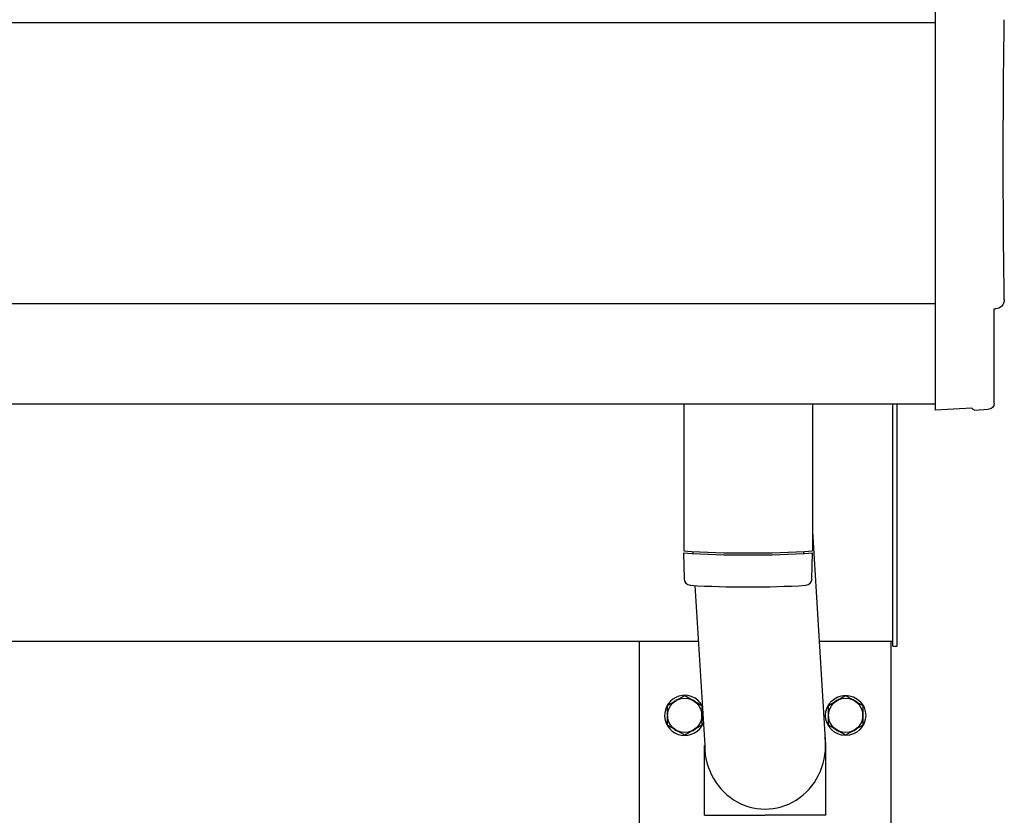
# Model space of a CAD drawing. Units: millimetres. Extents: x 0 to 25230, y 0 to 17820.
# Drawn here: x 6888 to 7378, y 5518 to 5913 of the extents above; entities that cross this region are included whole.
import ezdxf

# ---------------------------------------------------------------- set-up
doc = ezdxf.new("R2010")
doc.units = ezdxf.units.MM
doc.layers.add('YKK_13', color=4, linetype='Continuous', lineweight=30)
doc.layers.add('YKK_A1', color=4, linetype='Continuous', lineweight=30)

msp = doc.modelspace()

# ---------------------------------------------------------------- linework, layer by layer
at = {"layer": 'YKK_13'}
for p, q in [((7343.18, 5918.19), (7343.18, 5720.33)), ((7372.57, 5722.68), (7372.57, 5769.71)), ((7372.57, 5769.71), (7373.17, 5769.71)), ((7218.18, 5722.36), (7218.18, 5649.3)), ((7282.18, 5722.36), (7282.18, 5649.3)), ((7322.18, 5601.95), (7322.18, 5722.26)), ((7324.18, 5722.26), (7324.18, 5601.95)), ((7343.18, 5720.33), (7343.18, 5719.33)), ((7361.4, 5720.23), (7343.18, 5719.33)), ((7362.07, 5719.6), (7361.4, 5720.23)), ((7362.81, 5719.33), (7369.73, 5719.69)), ((7282.18, 5658.88), (7288.74, 5552.41)), ((7218.15, 5648.3), (7218.38, 5635.32)), ((7222.65, 5649.02), (7222.67, 5648.02)), ((7277.7, 5649.02), (7277.69, 5648.02)), ((7281.98, 5635.32), (7282.21, 5648.3)), ((7223.72, 5632.03), (7228.62, 5552.41)), ((7322.18, 5601.95), (7324.18, 5601.95)), ((7228.53, 5517.75), (7228.53, 5552.41)), ((7288.83, 5517.75), (7288.83, 5552.41)), ((7228.53, 5517.75), (7258.68, 5517.75)), ((7288.83, 5517.75), (7258.68, 5517.75))]:
    msp.add_line(p, q, dxfattribs=at)
at = {"layer": 'YKK_13', "ltscale": 2}
for p, q in [((7210.18, 5572.36), (7218.68, 5577.27)), ((7218.68, 5577.27), (7227.18, 5572.36)), ((7290.18, 5572.36), (7298.68, 5577.27)), ((7298.68, 5577.27), (7307.18, 5572.36)), ((7210.18, 5562.55), (7210.18, 5572.36)), ((7227.18, 5572.36), (7227.18, 5562.55)), ((7290.18, 5562.55), (7290.18, 5572.36)), ((7307.18, 5572.36), (7307.18, 5562.55)), ((7210.08, 5567.7), (7210.18, 5567.7)), ((7210.08, 5567.2), (7210.18, 5567.2)), ((7290.08, 5567.7), (7290.18, 5567.7)), ((7290.08, 5567.2), (7290.18, 5567.2)), ((7218.68, 5557.64), (7210.18, 5562.55)), ((7227.18, 5562.55), (7218.68, 5557.64)), ((7298.68, 5557.64), (7290.18, 5562.55)), ((7307.18, 5562.55), (7298.68, 5557.64))]:
    msp.add_line(p, q, dxfattribs=at)
for centre, radius in [((7298.68, 5567.45), 10), ((7218.68, 5567.45), 8.5), ((7298.68, 5567.45), 8.5)]:
    msp.add_circle(centre, radius, dxfattribs=at)
at = {"layer": 'YKK_13'}
for centre, radius, start, end in [((7250.18, 6129.03), 480.8, 266.1838, 273.8162), ((7250.18, 6128.03), 480.8, 266.1838, 273.8162), ((7221.8, 5635.55), 3.43, 183.9021, 262.9901), ((7278.56, 5635.55), 3.43, 277.0835, 356.0869), ((7250.19, 6151.02), 519.67, 266.822, 273.1764)]:
    msp.add_arc(centre, radius, start, end, dxfattribs=at)
at = {"layer": 'YKK_13', "ltscale": 2}
for centre, radius, start, end in [((7218.68, 5567.45), 10, 29.3684, 337.6801), ((7218.68, 5567.45), 8.6, 111.254, 128.746), ((7218.68, 5567.45), 8.6, 51.254, 68.746), ((7298.68, 5567.45), 8.6, 111.254, 128.746), ((7298.68, 5567.45), 8.6, 51.254, 68.746), ((7218.68, 5567.45), 8.6, 171.254, 178.3342), ((7218.68, 5567.45), 8.6, 181.6658, 188.746), ((7218.68, 5567.45), 8.6, 351.254, 8.746), ((7298.68, 5567.45), 8.6, 171.254, 178.3342), ((7298.68, 5567.45), 8.6, 181.6658, 188.746), ((7298.68, 5567.45), 8.6, 351.254, 8.746), ((7218.68, 5567.45), 8.6, 231.254, 248.746), ((7218.68, 5567.45), 8.6, 291.254, 308.746), ((7298.68, 5567.45), 8.6, 231.254, 248.746), ((7298.68, 5567.45), 8.6, 291.254, 308.746)]:
    msp.add_arc(centre, radius, start, end, dxfattribs=at)
at = {"layer": 'YKK_13', "extrusion": (3.55281e-15, 0, -1)}
msp.add_ellipse((12140.45, 5843.11), major_axis=(-4763.38, 0), ratio=0.99863, start_param=6.268693, end_param=6.297982, dxfattribs=at)
at = {"layer": 'YKK_13', "extrusion": (3.63138e-15, 0, -1)}
msp.add_ellipse((7373.17, 5774.11), major_axis=(4.41, 0), ratio=0.99863, start_param=6.268693, end_param=7.853982, dxfattribs=at)
at = {"layer": 'YKK_13', "extrusion": (3.80599e-15, -1.20568e-15, -1)}
msp.add_ellipse((7362.76, 5720.33), major_axis=(0.727, -0.69), ratio=0.9974, start_param=0.757954, end_param=1.570796, dxfattribs=at)
at = {"layer": 'YKK_13', "extrusion": (3.79718e-15, -2.97322e-16, -1)}
msp.add_ellipse((7369.57, 5722.69), major_axis=(2.18, -2.07), ratio=0.9974, start_param=5.525231, end_param=7.04114, dxfattribs=at)
at = {"layer": 'YKK_13'}
msp.add_ellipse((7258.68, 5552.41), major_axis=(0, -31.56), ratio=0.952301, start_param=4.712389, end_param=7.983146, dxfattribs=at)
at = {"layer": 'YKK_A1'}
for p, q in [((1901.18, 5912.07), (7343.18, 5912.07)), ((1901.18, 5722.36), (7343.18, 5722.36)), ((1922.18, 5604.45), (7225.42, 5604.45)), ((7196.18, 2749.45), (7196.18, 5604.45)), ((7285.53, 5604.45), (7322.18, 5604.45)), ((7321.18, 5604.45), (7321.18, 2749.45))]:
    msp.add_line(p, q, dxfattribs=at)
at = {"layer": 'YKK_A1', "ltscale": 25}
msp.add_line((7343.18, 5772.18), (1901.18, 5772.18), dxfattribs=at)

doc.saveas('drawing.dxf')
